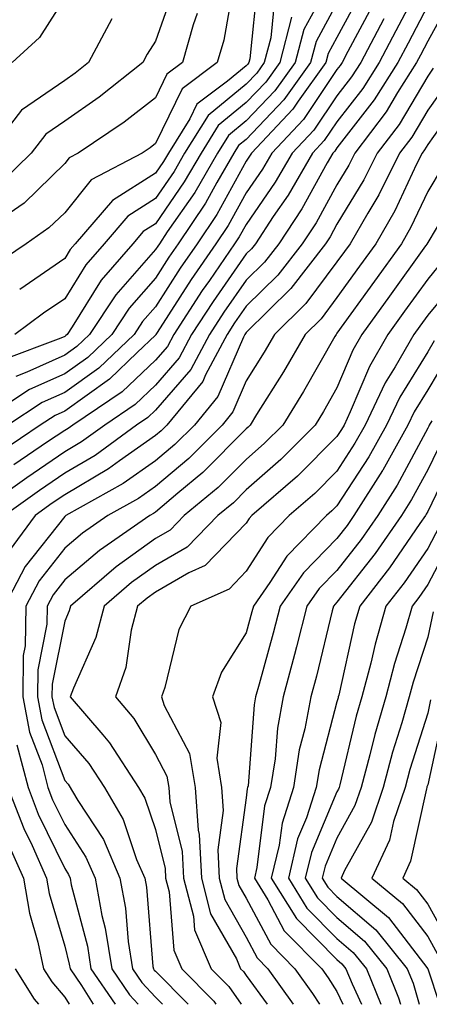
# Model space of a CAD drawing. Units: inches. Extents: x 1037123 to 1039763, y 7231898 to 7234538.
# Drawn here: x 1037293 to 1037338, y 7231898 to 7232007 of the extents above; entities that cross this region are included whole.
import ezdxf

# ---------------------------------------------------------------- set-up
doc = ezdxf.new("R2010")
doc.units = ezdxf.units.IN
doc.header["$MEASUREMENT"] = 0
doc.layers.add('Contour_10377231', color=7, linetype='Continuous', true_color=0xad86a0)

msp = doc.modelspace()

# ---------------------------------------------------------------- linework, layer by layer
at = {"layer": 'Contour_10377231'}
for points in [[(1037328.05, 7232064.92, 2939), (1037326.96, 7232063.01, 2939), (1037326.41, 7232061.92, 2939), (1037322.62, 7232057.35, 2939), (1037320.14, 7232054.02, 2939), (1037318.56, 7232051.92, 2939), (1037318.48, 7232051.49, 2939), (1037318.15, 7232042.02, 2939), (1037318.13, 7232041.92, 2939), (1037318.11, 7232041.86, 2939), (1037318.05, 7232041.74, 2939), (1037314.3, 7232035.66, 2939), (1037312.48, 7232031.92, 2939), (1037310.35, 7232029.63, 2939), (1037308.05, 7232026.19, 2939), (1037305.92, 7232024.05, 2939), (1037304.59, 7232021.92, 2939), (1037302.7, 7232017.26, 2939), (1037301.53, 7232015.39, 2939), (1037299.57, 7232011.92, 2939), (1037298.99, 7232010.97, 2939), (1037298.05, 7232009.08, 2939), (1037295.28, 7232004.69, 2939), (1037292.27, 7232001.92, 2939)], [(1037337.84, 7232011.71, 2952), (1037334.55, 7232005.41, 2952), (1037332.72, 7232001.92, 2952), (1037330.92, 7231999.06, 2952), (1037328.05, 7231995.38, 2952), (1037326.66, 7231993.31, 2952), (1037325.35, 7231991.92, 2952), (1037322.68, 7231987.29, 2952), (1037321.04, 7231984.92, 2952), (1037319.07, 7231981.92, 2952), (1037318.62, 7231981.35, 2952), (1037318.05, 7231980.79, 2952), (1037314.4, 7231975.56, 2952), (1037312.03, 7231971.92, 2952), (1037310.65, 7231969.32, 2952), (1037308.05, 7231966.3, 2952), (1037305.8, 7231964.17, 2952), (1037302.46, 7231961.92, 2952), (1037299.91, 7231960.06, 2952), (1037298.05, 7231958.96, 2952), (1037293.87, 7231956.1, 2952), (1037288.05, 7231951.92, 2952)], [(1037327.62, 7232011.49, 2947), (1037324.4, 7232005.57, 2947), (1037323.44, 7232001.92, 2947), (1037321.19, 7231998.78, 2947), (1037318.05, 7231995.47, 2947), (1037316.1, 7231993.86, 2947), (1037314.89, 7231991.92, 2947), (1037312.39, 7231987.59, 2947), (1037309.36, 7231983.22, 2947), (1037308.48, 7231981.92, 2947), (1037308.3, 7231981.67, 2947), (1037308.05, 7231981.27, 2947), (1037303.67, 7231976.29, 2947), (1037300.78, 7231971.92, 2947), (1037299.38, 7231970.58, 2947), (1037298.05, 7231969.63, 2947), (1037293.87, 7231967.74, 2947), (1037292.68, 7231967.29, 2947)], [(1037319.3, 7232010.67, 2944), (1037318.46, 7232002.33, 2944), (1037318.34, 7232001.92, 2944), (1037318.23, 7232001.74, 2944), (1037318.05, 7232001.56, 2944), (1037316, 7231999.86, 2944), (1037312.62, 7231997.34, 2944), (1037311.84, 7231995.71, 2944), (1037309.48, 7231991.92, 2944), (1037308.95, 7231991.01, 2944), (1037308.05, 7231989.71, 2944), (1037303.3, 7231986.68, 2944), (1037299.22, 7231981.92, 2944), (1037298.67, 7231981.3, 2944), (1037298.05, 7231980.29, 2944), (1037293.09, 7231976.88, 2944)], [(1037316.64, 7232010.5, 2943), (1037315.59, 7232004.39, 2943), (1037314.87, 7232001.92, 2943), (1037310.98, 7231999, 2943), (1037308.05, 7231992.97, 2943), (1037307.46, 7231992.52, 2943), (1037306.59, 7231991.92, 2943), (1037300.98, 7231988.99, 2943), (1037298.05, 7231985.35, 2943), (1037296.31, 7231983.66, 2943), (1037293.79, 7231981.92, 2943), (1037290.37, 7231979.61, 2943)], [(1037310.04, 7232009.94, 2941), (1037308.05, 7232004.26, 2941), (1037307.13, 7232002.83, 2941), (1037306.66, 7232001.92, 2941), (1037301.86, 7231998.1, 2941), (1037298.05, 7231995.45, 2941), (1037295.96, 7231994.01, 2941), (1037294.34, 7231991.92, 2941), (1037291.16, 7231988.8, 2941)], [(1037328.05, 7232008.48, 2948), (1037325.75, 7232004.23, 2948), (1037325.12, 7232001.92, 2948), (1037322.19, 7231997.79, 2948), (1037318.05, 7231993.44, 2948), (1037317.21, 7231992.76, 2948), (1037316.7, 7231991.92, 2948), (1037314.81, 7231988.69, 2948), (1037313.56, 7231986.41, 2948), (1037310.55, 7231981.92, 2948), (1037309.53, 7231980.44, 2948), (1037308.05, 7231978.11, 2948), (1037305.16, 7231974.82, 2948), (1037303.23, 7231971.92, 2948), (1037300.59, 7231969.38, 2948), (1037298.05, 7231967.57, 2948), (1037294.16, 7231965.82, 2948), (1037288.19, 7231961.92, 2948)], [(1037330.57, 7232009.4, 2949), (1037328.05, 7232004.68, 2949), (1037327.07, 7232002.9, 2949), (1037326.82, 7232001.92, 2949), (1037323.79, 7231997.65, 2949), (1037323.19, 7231996.77, 2949), (1037318.62, 7231991.92, 2949), (1037318.4, 7231991.57, 2949), (1037318.05, 7231991.05, 2949), (1037314.81, 7231985.16, 2949), (1037312.64, 7231981.92, 2949), (1037310.76, 7231979.21, 2949), (1037308.05, 7231974.97, 2949), (1037306.62, 7231973.35, 2949), (1037305.69, 7231971.92, 2949), (1037301.8, 7231968.18, 2949), (1037298.05, 7231965.51, 2949), (1037295.57, 7231964.4, 2949), (1037291.78, 7231961.92, 2949)], [(1037340.75, 7232009.22, 2954), (1037338.05, 7232004.29, 2954), (1037337.25, 7232002.73, 2954), (1037336.8, 7232001.92, 2954), (1037334.73, 7231998.6, 2954), (1037333.48, 7231996.49, 2954), (1037330.02, 7231991.92, 2954), (1037329.36, 7231990.6, 2954), (1037328.05, 7231988.42, 2954), (1037325.75, 7231984.23, 2954), (1037324.2, 7231981.92, 2954), (1037321.53, 7231978.44, 2954), (1037318.05, 7231975.02, 2954), (1037316.78, 7231973.19, 2954), (1037315.94, 7231971.92, 2954), (1037313.56, 7231967.44, 2954), (1037313.26, 7231966.71, 2954), (1037309.3, 7231961.92, 2954), (1037308.67, 7231961.29, 2954), (1037308.05, 7231960.76, 2954), (1037304.1, 7231957.97, 2954), (1037302.89, 7231957.09, 2954), (1037298.05, 7231954.21, 2954), (1037296.68, 7231953.29, 2954), (1037294.79, 7231951.92, 2954), (1037291.92, 7231948.05, 2954)], [(1037321.17, 7232008.79, 2945), (1037320.76, 7232004.63, 2945), (1037320.04, 7232001.92, 2945), (1037319.22, 7232000.76, 2945), (1037318.05, 7231999.53, 2945), (1037313.87, 7231996.09, 2945), (1037311.27, 7231991.92, 2945), (1037310.1, 7231989.88, 2945), (1037308.05, 7231986.92, 2945), (1037305, 7231984.97, 2945), (1037302.39, 7231981.92, 2945), (1037300.37, 7231979.6, 2945), (1037298.05, 7231975.86, 2945), (1037295.73, 7231974.25, 2945), (1037292.54, 7231971.92, 2945)], [(1037312.64, 7232007.33, 2942), (1037312.21, 7232006.07, 2942), (1037311.02, 7232001.92, 2942), (1037309.32, 7232000.65, 2942), (1037308.05, 7231998.03, 2942), (1037304.61, 7231995.35, 2942), (1037299.55, 7231991.92, 2942), (1037298.56, 7231991.4, 2942), (1037298.05, 7231990.77, 2942), (1037293.58, 7231986.39, 2942), (1037290.24, 7231984.11, 2942)], [(1037331.9, 7232008.07, 2950), (1037329.24, 7232003.12, 2950), (1037328.62, 7232001.92, 2950), (1037328.4, 7232001.58, 2950), (1037328.05, 7232001.13, 2950), (1037324.36, 7231995.62, 2950), (1037320.86, 7231991.92, 2950), (1037319.83, 7231990.14, 2950), (1037318.05, 7231987.55, 2950), (1037316.06, 7231983.92, 2950), (1037314.71, 7231981.92, 2950), (1037312, 7231977.97, 2950), (1037308.23, 7231972.11, 2950), (1037308.11, 7231971.92, 2950), (1037308.09, 7231971.88, 2950), (1037308.05, 7231971.83, 2950), (1037306.04, 7231969.91, 2950), (1037302.99, 7231966.98, 2950), (1037298.05, 7231963.46, 2950), (1037297, 7231962.98, 2950), (1037295.35, 7231961.92, 2950), (1037291, 7231958.97, 2950)], [(1037338.05, 7232008.2, 2953), (1037335.9, 7232004.07, 2953), (1037334.77, 7232001.92, 2953), (1037332.17, 7231997.8, 2953), (1037328.05, 7231992.5, 2953), (1037327.82, 7231992.15, 2953), (1037327.6, 7231991.92, 2953), (1037326.98, 7231990.86, 2953), (1037324.18, 7231985.78, 2953), (1037321.64, 7231981.92, 2953), (1037320.08, 7231979.9, 2953), (1037318.05, 7231977.91, 2953), (1037315.59, 7231974.38, 2953), (1037313.99, 7231971.92, 2953), (1037311.94, 7231968.04, 2953), (1037308.05, 7231963.54, 2953), (1037307.21, 7231962.75, 2953), (1037305.98, 7231961.92, 2953), (1037301.39, 7231958.57, 2953), (1037298.05, 7231956.59, 2953), (1037295.28, 7231954.69, 2953), (1037291.41, 7231951.92, 2953)], [(1037303.25, 7232006.73, 2940), (1037300.69, 7232001.92, 2940), (1037299.22, 7232000.75, 2940), (1037298.05, 7231999.94, 2940), (1037293.3, 7231996.66, 2940), (1037289.61, 7231991.92, 2940)], [(1037323.05, 7232006.91, 2946), (1037321.74, 7232001.92, 2946), (1037320.2, 7231999.76, 2946), (1037318.05, 7231997.51, 2946), (1037314.98, 7231994.98, 2946), (1037313.09, 7231991.92, 2946), (1037311.23, 7231988.74, 2946), (1037308.05, 7231984.13, 2946), (1037306.7, 7231983.27, 2946), (1037305.55, 7231981.92, 2946), (1037302.07, 7231977.89, 2946), (1037298.87, 7231972.74, 2946), (1037298.32, 7231971.92, 2946), (1037298.19, 7231971.78, 2946), (1037298.05, 7231971.69, 2946), (1037297.62, 7231971.5, 2946), (1037290.98, 7231968.99, 2946)], [(1037333.23, 7232006.74, 2951), (1037330.67, 7232001.92, 2951), (1037329.65, 7232000.32, 2951), (1037328.05, 7231998.26, 2951), (1037325.51, 7231994.46, 2951), (1037323.11, 7231991.92, 2951), (1037321.25, 7231988.72, 2951), (1037318.05, 7231984.05, 2951), (1037317.29, 7231982.67, 2951), (1037316.78, 7231981.92, 2951), (1037313.99, 7231977.86, 2951), (1037313.21, 7231976.75, 2951), (1037310.08, 7231971.92, 2951), (1037309.38, 7231970.6, 2951), (1037308.05, 7231969.07, 2951), (1037304.4, 7231965.57, 2951), (1037298.93, 7231961.92, 2951), (1037298.42, 7231961.55, 2951), (1037298.05, 7231961.32, 2951), (1037296.17, 7231960.05, 2951), (1037292.44, 7231957.53, 2951)], [(1037338.67, 7232001.3, 2955), (1037338.05, 7232000.43, 2955), (1037334.89, 7231995.08, 2955), (1037332.5, 7231991.92, 2955), (1037331.02, 7231988.96, 2955), (1037328.05, 7231984.07, 2955), (1037327.29, 7231982.68, 2955), (1037326.78, 7231981.92, 2955), (1037322.97, 7231977, 2955), (1037318.05, 7231972.13, 2955), (1037317.97, 7231972.01, 2955), (1037317.91, 7231971.92, 2955), (1037317.74, 7231971.62, 2955), (1037314.92, 7231965.05, 2955), (1037312.35, 7231961.92, 2955), (1037310.2, 7231959.76, 2955), (1037308.05, 7231957.95, 2955), (1037304.51, 7231955.46, 2955), (1037298.19, 7231951.92, 2955), (1037298.11, 7231951.86, 2955), (1037298.05, 7231951.81, 2955), (1037293.69, 7231946.29, 2955), (1037291.43, 7231941.92, 2955)], [(1037340.24, 7231999.72, 2956), (1037338.05, 7231996.65, 2956), (1037336.29, 7231993.68, 2956), (1037334.96, 7231991.92, 2956), (1037332.66, 7231987.32, 2956), (1037331.45, 7231985.31, 2956), (1037329.5, 7231981.92, 2956), (1037328.89, 7231981.08, 2956), (1037328.05, 7231979.92, 2956), (1037324.63, 7231975.33, 2956), (1037321.17, 7231971.92, 2956), (1037320.02, 7231969.94, 2956), (1037318.05, 7231966.78, 2956), (1037316.59, 7231963.38, 2956), (1037315.39, 7231961.92, 2956), (1037311.74, 7231958.24, 2956), (1037308.05, 7231955.12, 2956), (1037306.17, 7231953.8, 2956), (1037302.8, 7231951.92, 2956), (1037300, 7231949.98, 2956), (1037298.05, 7231948.32, 2956), (1037295.24, 7231944.74, 2956), (1037293.77, 7231941.92, 2956), (1037293.69, 7231937.57, 2956), (1037293.48, 7231936.48, 2956), (1037293.44, 7231931.92, 2956), (1037294.18, 7231928.04, 2956), (1037295.55, 7231924.43, 2956), (1037296.19, 7231921.92, 2956), (1037296.7, 7231920.58, 2956), (1037298.05, 7231917.83, 2956), (1037300.39, 7231914.25, 2956), (1037301.39, 7231911.92, 2956), (1037302.15, 7231907.81, 2956), (1037302.52, 7231906.4, 2956), (1037303.23, 7231901.92, 2956), (1037305.18, 7231899.05, 2956), (1037306.16, 7231898, 2956)], [(1037341.82, 7231998.15, 2957), (1037338.05, 7231992.86, 2957), (1037337.7, 7231992.27, 2957), (1037337.44, 7231991.92, 2957), (1037336.82, 7231990.69, 2957), (1037334.42, 7231985.55, 2957), (1037332.33, 7231981.92, 2957), (1037330.53, 7231979.43, 2957), (1037328.05, 7231975.98, 2957), (1037326.31, 7231973.65, 2957), (1037324.55, 7231971.92, 2957), (1037322.17, 7231967.8, 2957), (1037319.2, 7231963.07, 2957), (1037318.5, 7231961.92, 2957), (1037318.26, 7231961.7, 2957), (1037318.05, 7231961.5, 2957), (1037313.28, 7231956.69, 2957), (1037310.53, 7231954.4, 2957), (1037308.05, 7231952.31, 2957), (1037307.82, 7231952.14, 2957), (1037307.42, 7231951.92, 2957), (1037301.88, 7231948.08, 2957), (1037298.05, 7231944.82, 2957), (1037296.78, 7231943.2, 2957), (1037296.12, 7231941.92, 2957), (1037296.08, 7231939.95, 2957), (1037295.08, 7231934.9, 2957), (1037295.04, 7231931.92, 2957), (1037295.53, 7231929.39, 2957), (1037298.05, 7231922.69, 2957), (1037298.42, 7231922.28, 2957), (1037299.5, 7231920.47, 2957), (1037302.31, 7231916.18, 2957), (1037304.12, 7231911.92, 2957), (1037304.75, 7231908.62, 2957), (1037305.06, 7231904.92, 2957), (1037305.53, 7231901.92, 2957), (1037306.55, 7231900.42, 2957), (1037308.05, 7231898.8, 2957), (1037308.84, 7231898, 2957)], [(1037339.63, 7231990.34, 2958), (1037338.05, 7231987.68, 2958), (1037336.21, 7231983.76, 2958), (1037335.16, 7231981.92, 2958), (1037332.19, 7231977.78, 2958), (1037328.05, 7231972.05, 2958), (1037327.99, 7231971.97, 2958), (1037327.95, 7231971.92, 2958), (1037327.8, 7231971.67, 2958), (1037324.36, 7231965.62, 2958), (1037322.07, 7231961.92, 2958), (1037320.06, 7231959.91, 2958), (1037318.05, 7231958.13, 2958), (1037314.96, 7231955.01, 2958), (1037311.23, 7231951.92, 2958), (1037309.67, 7231950.31, 2958), (1037308.05, 7231949.38, 2958), (1037303.71, 7231946.27, 2958), (1037298.69, 7231941.92, 2958), (1037298.56, 7231941.41, 2958), (1037298.05, 7231940.28, 2958), (1037296.66, 7231933.31, 2958), (1037296.64, 7231931.92, 2958), (1037296.88, 7231930.74, 2958), (1037298.05, 7231927.61, 2958), (1037300.71, 7231924.58, 2958), (1037302.42, 7231921.92, 2958), (1037304.5, 7231918.38, 2958), (1037305.98, 7231913.98, 2958), (1037306.88, 7231911.92, 2958), (1037307.05, 7231910.92, 2958), (1037307.78, 7231902.19, 2958), (1037307.82, 7231901.92, 2958), (1037307.91, 7231901.78, 2958), (1037308.05, 7231901.64, 2958), (1037311.64, 7231898, 2958)], [(1037341.74, 7231988.22, 2959), (1037338.05, 7231982.05, 2959), (1037338.01, 7231981.96, 2959), (1037337.99, 7231981.92, 2959), (1037337.82, 7231981.69, 2959), (1037333.85, 7231976.13, 2959), (1037330.8, 7231971.92, 2959), (1037329.81, 7231970.16, 2959), (1037328.05, 7231966.01, 2959), (1037326.57, 7231963.4, 2959), (1037325.65, 7231961.92, 2959), (1037321.86, 7231958.11, 2959), (1037318.05, 7231954.76, 2959), (1037316.64, 7231953.34, 2959), (1037314.94, 7231951.92, 2959), (1037311.53, 7231948.43, 2959), (1037308.05, 7231946.43, 2959), (1037305.43, 7231944.55, 2959), (1037302.39, 7231941.92, 2959), (1037301.49, 7231938.47, 2959), (1037299.01, 7231932.87, 2959), (1037298.67, 7231931.92, 2959), (1037302.25, 7231927.72, 2959), (1037302.99, 7231926.86, 2959), (1037306.19, 7231921.92, 2959), (1037306.88, 7231920.75, 2959), (1037308.05, 7231917.28, 2959), (1037309.12, 7231912.99, 2959), (1037309.16, 7231911.92, 2959), (1037309.57, 7231910.41, 2959), (1037310.08, 7231903.96, 2959), (1037310.96, 7231901.92, 2959), (1037314.48, 7231898.35, 2959), (1037314.72, 7231898, 2959)], [(1037339.81, 7231980.15, 2960), (1037338.05, 7231978.03, 2960), (1037335.51, 7231974.47, 2960), (1037333.67, 7231971.92, 2960), (1037331.62, 7231968.36, 2960), (1037329.51, 7231963.39, 2960), (1037328.83, 7231961.92, 2960), (1037328.54, 7231961.42, 2960), (1037328.05, 7231960.65, 2960), (1037323.69, 7231956.29, 2960), (1037318.69, 7231951.92, 2960), (1037318.38, 7231951.59, 2960), (1037318.05, 7231951.08, 2960), (1037313.54, 7231946.42, 2960), (1037311.72, 7231945.6, 2960), (1037308.05, 7231943.48, 2960), (1037307.13, 7231942.83, 2960), (1037306.08, 7231941.92, 2960), (1037305.39, 7231939.27, 2960), (1037304.79, 7231935.18, 2960), (1037303.66, 7231931.92, 2960), (1037305.67, 7231929.55, 2960), (1037308.05, 7231925.57, 2960), (1037309.32, 7231923.19, 2960), (1037309.51, 7231921.92, 2960), (1037309.63, 7231920.34, 2960), (1037311, 7231914.87, 2960), (1037311.14, 7231911.92, 2960), (1037312.23, 7231907.74, 2960), (1037312.35, 7231906.22, 2960), (1037314.2, 7231901.92, 2960), (1037316.12, 7231899.98, 2960), (1037317.51, 7231898, 2960)], [(1037341.62, 7231978.35, 2961), (1037338.05, 7231974.05, 2961), (1037337.17, 7231972.81, 2961), (1037336.53, 7231971.92, 2961), (1037334.46, 7231968.33, 2961), (1037333.38, 7231966.59, 2961), (1037331.17, 7231961.92, 2961), (1037330.04, 7231959.92, 2961), (1037328.05, 7231956.82, 2961), (1037325.61, 7231954.37, 2961), (1037322.8, 7231951.92, 2961), (1037320.45, 7231949.51, 2961), (1037318.05, 7231945.79, 2961), (1037316.16, 7231943.82, 2961), (1037311.96, 7231941.92, 2961), (1037310.61, 7231939.37, 2961), (1037309.09, 7231932.96, 2961), (1037308.71, 7231931.92, 2961), (1037309.01, 7231930.96, 2961), (1037311.82, 7231925.69, 2961), (1037312.42, 7231921.92, 2961), (1037312.76, 7231917.21, 2961), (1037312.87, 7231916.74, 2961), (1037313.11, 7231911.92, 2961), (1037314.12, 7231907.99, 2961), (1037316.98, 7231903, 2961), (1037317.42, 7231901.92, 2961), (1037317.74, 7231901.61, 2961), (1037318.05, 7231901.17, 2961), (1037320.35, 7231898, 2961)], [(1037338.77, 7231971.2, 2962), (1037338.05, 7231969.98, 2962), (1037334.98, 7231964.99, 2962), (1037333.52, 7231961.92, 2962), (1037331.55, 7231958.41, 2962), (1037328.05, 7231952.99, 2962), (1037327.5, 7231952.46, 2962), (1037326.9, 7231951.92, 2962), (1037322.54, 7231947.43, 2962), (1037320.67, 7231944.55, 2962), (1037318.85, 7231941.92, 2962), (1037318.67, 7231941.29, 2962), (1037318.05, 7231939, 2962), (1037315.34, 7231934.64, 2962), (1037314.34, 7231931.92, 2962), (1037315.24, 7231929.1, 2962), (1037314.81, 7231925.16, 2962), (1037315.34, 7231921.92, 2962), (1037315.51, 7231919.38, 2962), (1037314.92, 7231915.05, 2962), (1037315.08, 7231911.92, 2962), (1037315.69, 7231909.56, 2962), (1037318.05, 7231905.41, 2962), (1037319.26, 7231903.13, 2962), (1037320.45, 7231901.92, 2962), (1037323.24, 7231898, 2962)], [(1037340.34, 7231969.64, 2963), (1037338.05, 7231965.79, 2963), (1037336.57, 7231963.39, 2963), (1037335.88, 7231961.92, 2963), (1037333.09, 7231956.95, 2963), (1037333.07, 7231956.91, 2963), (1037329.92, 7231951.92, 2963), (1037329.16, 7231950.82, 2963), (1037328.05, 7231949.39, 2963), (1037324.36, 7231945.61, 2963), (1037321.78, 7231941.92, 2963), (1037321.02, 7231938.94, 2963), (1037319.48, 7231933.34, 2963), (1037319.09, 7231931.92, 2963), (1037318.93, 7231931.04, 2963), (1037318.25, 7231922.12, 2963), (1037318.21, 7231921.92, 2963), (1037318.17, 7231921.79, 2963), (1037318.05, 7231920.79, 2963), (1037317, 7231912.98, 2963), (1037317.03, 7231911.92, 2963), (1037317.25, 7231911.12, 2963), (1037318.05, 7231909.71, 2963), (1037320.76, 7231904.63, 2963), (1037323.4, 7231901.92, 2963), (1037325.34, 7231899.21, 2963), (1037326.11, 7231898, 2963)], [(1037338.5, 7231962.38, 2964), (1037338.21, 7231961.92, 2964), (1037338.17, 7231961.8, 2964), (1037338.05, 7231961.58, 2964), (1037334.67, 7231955.3, 2964), (1037332.56, 7231951.92, 2964), (1037330.71, 7231949.27, 2964), (1037328.05, 7231945.88, 2964), (1037326.1, 7231943.87, 2964), (1037324.73, 7231941.92, 2964), (1037323.58, 7231937.46, 2964), (1037323.38, 7231936.6, 2964), (1037322.13, 7231931.92, 2964), (1037321.49, 7231928.48, 2964), (1037321.23, 7231925.09, 2964), (1037320.73, 7231921.92, 2964), (1037320.08, 7231919.89, 2964), (1037319.24, 7231913.11, 2964), (1037318.97, 7231911.92, 2964), (1037320.43, 7231909.54, 2964), (1037322.25, 7231906.12, 2964), (1037326.37, 7231901.92, 2964), (1037327.07, 7231900.93, 2964), (1037328.05, 7231899.41, 2964), (1037328.71, 7231898, 2964)], [(1037339.67, 7231960.31, 2965), (1037338.05, 7231956.97, 2965), (1037336.27, 7231953.69, 2965), (1037335.18, 7231951.92, 2965), (1037332.25, 7231947.73, 2965), (1037328.05, 7231942.37, 2965), (1037327.84, 7231942.14, 2965), (1037327.68, 7231941.92, 2965), (1037327.54, 7231941.41, 2965), (1037325.78, 7231934.2, 2965), (1037325.18, 7231931.92, 2965), (1037324.51, 7231928.38, 2965), (1037323.89, 7231926.07, 2965), (1037323.25, 7231921.92, 2965), (1037322, 7231917.97, 2965), (1037321.68, 7231915.56, 2965), (1037320.82, 7231911.92, 2965), (1037323.58, 7231907.46, 2965), (1037328.05, 7231902.93, 2965), (1037328.6, 7231902.46, 2965), (1037329.03, 7231901.92, 2965), (1037329.71, 7231900.26, 2965), (1037330.76, 7231898, 2965)], [(1037341.16, 7231958.8, 2966), (1037338.05, 7231952.37, 2966), (1037337.89, 7231952.08, 2966), (1037337.8, 7231951.92, 2966), (1037337.19, 7231951.06, 2966), (1037333.83, 7231946.15, 2966), (1037330.57, 7231941.92, 2966), (1037330, 7231939.97, 2966), (1037328.25, 7231932.11, 2966), (1037328.19, 7231931.92, 2966), (1037328.17, 7231931.81, 2966), (1037328.05, 7231931.36, 2966), (1037326.08, 7231923.89, 2966), (1037325.76, 7231921.92, 2966), (1037324.69, 7231918.57, 2966), (1037323.71, 7231916.25, 2966), (1037322.7, 7231911.92, 2966), (1037324.75, 7231908.61, 2966), (1037328.05, 7231905.25, 2966), (1037329.85, 7231903.72, 2966), (1037331.29, 7231901.92, 2966), (1037332.89, 7231898, 2966)], [(1037339.3, 7231950.67, 2967), (1037338.05, 7231948.31, 2967), (1037335.45, 7231944.52, 2967), (1037333.44, 7231941.92, 2967), (1037332.25, 7231937.73, 2967), (1037331.78, 7231935.64, 2967), (1037330.8, 7231931.92, 2967), (1037330.18, 7231929.79, 2967), (1037328.36, 7231922.23, 2967), (1037328.28, 7231921.92, 2967), (1037328.23, 7231921.74, 2967), (1037328.05, 7231921.43, 2967), (1037325.24, 7231914.74, 2967), (1037324.55, 7231911.92, 2967), (1037325.9, 7231909.76, 2967), (1037328.05, 7231907.57, 2967), (1037331.1, 7231904.97, 2967), (1037333.54, 7231901.92, 2967), (1037334.85, 7231898.73, 2967), (1037335.05, 7231898, 2967)], [(1037340.69, 7231949.27, 2968), (1037338.05, 7231944.31, 2968), (1037337.07, 7231942.9, 2968), (1037336.33, 7231941.92, 2968), (1037335.63, 7231939.51, 2968), (1037334.38, 7231935.6, 2968), (1037333.42, 7231931.92, 2968), (1037332.21, 7231927.76, 2968), (1037331.68, 7231925.54, 2968), (1037330.71, 7231921.92, 2968), (1037330.04, 7231919.93, 2968), (1037328.05, 7231916.34, 2968), (1037326.74, 7231913.23, 2968), (1037326.43, 7231911.92, 2968), (1037327.05, 7231910.92, 2968), (1037328.05, 7231909.9, 2968), (1037332.35, 7231906.22, 2968), (1037335.8, 7231901.92, 2968), (1037336.45, 7231900.32, 2968), (1037337.11, 7231898, 2968)], [(1037338.64, 7231941.32, 2969), (1037338.05, 7231938.5, 2969), (1037336.45, 7231933.53, 2969), (1037336.02, 7231931.92, 2969), (1037335.2, 7231929.07, 2969), (1037334.16, 7231925.81, 2969), (1037333.13, 7231921.92, 2969), (1037331.86, 7231918.11, 2969), (1037328.89, 7231912.76, 2969), (1037328.5, 7231911.92, 2969), (1037333.73, 7231907.59, 2969), (1037338.05, 7231901.91, 2969), (1037339.37, 7231898, 2969)], [(1037338.36, 7231931.6, 2970), (1037338.05, 7231930.14, 2970), (1037336.08, 7231923.9, 2970), (1037335.55, 7231921.92, 2970), (1037334.3, 7231918.17, 2970), (1037333.85, 7231916.12, 2970), (1037331.9, 7231911.92, 2970), (1037335.26, 7231909.14, 2970), (1037338.05, 7231905.48, 2970), (1037339.32, 7231903.19, 2970)], [(1037339.79, 7231930.18, 2971), (1037338.05, 7231922.21, 2971), (1037337.97, 7231921.99, 2971), (1037337.95, 7231921.92, 2971), (1037337.91, 7231921.78, 2971), (1037336.17, 7231913.8, 2971), (1037335.3, 7231911.92, 2971), (1037336.8, 7231910.68, 2971), (1037338.05, 7231909.04, 2971), (1037340.59, 7231904.46, 2971)], [(1037292.76, 7231926.64, 2955), (1037294.01, 7231921.92, 2955), (1037295.12, 7231918.99, 2955), (1037298.05, 7231912.97, 2955), (1037298.46, 7231912.34, 2955), (1037298.64, 7231911.92, 2955), (1037298.77, 7231911.19, 2955), (1037300.55, 7231904.42, 2955), (1037300.94, 7231901.92, 2955), (1037303.6, 7231898, 2955)], [(1037291.8, 7231921.92, 2954), (1037293.54, 7231917.4, 2954), (1037294.46, 7231915.52, 2954), (1037296.06, 7231911.92, 2954), (1037296.35, 7231910.22, 2954), (1037298.05, 7231904.41, 2954), (1037298.56, 7231902.44, 2954), (1037298.66, 7231901.92, 2954), (1037299.89, 7231900.07, 2954), (1037301.19, 7231898, 2954)], [(1037291.82, 7231915.69, 2953), (1037293.5, 7231911.92, 2953), (1037294.16, 7231908.04, 2953), (1037295.1, 7231904.86, 2953), (1037295.73, 7231901.92, 2953), (1037296.62, 7231900.48, 2953), (1037298.05, 7231898.79, 2953), (1037298.54, 7231898, 2953)], [(1037292.6, 7231901.92, 2952), (1037294.69, 7231898.55, 2952), (1037295.15, 7231898, 2952)]]:
    msp.add_polyline3d(points, dxfattribs=at)

doc.saveas('drawing.dxf')
